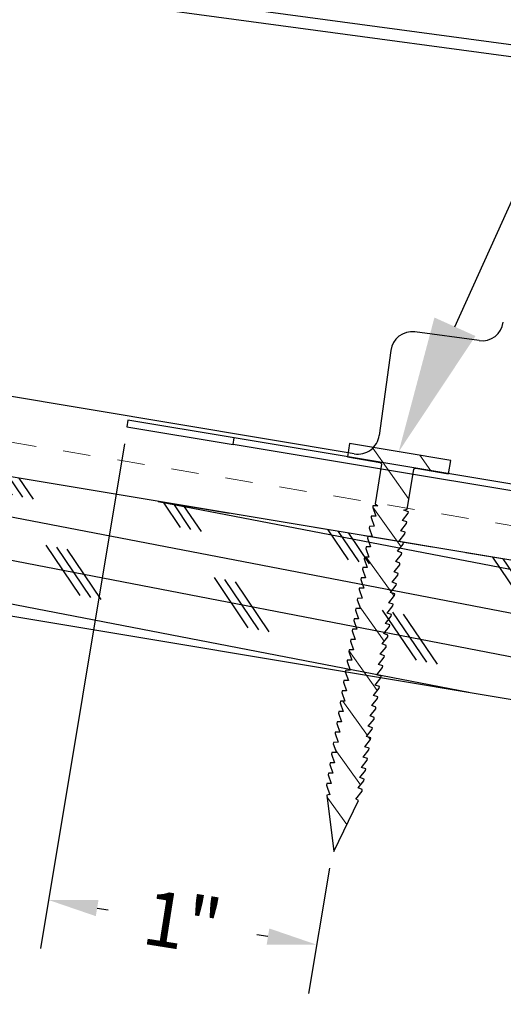
# Model space of a CAD drawing. Units: inches. Extents: x 91 to 246, y -615 to -303.
# Drawn here: x 170 to 171, y -604 to -600 of the extents above; entities that cross this region are included whole.
import ezdxf
from ezdxf import colors
from ezdxf.entities.mleader import LeaderData, LeaderLine
from ezdxf.math import Vec2, Vec3

# ---------------------------------------------------------------- set-up
doc = ezdxf.new("R2010")
doc.units = ezdxf.units.IN
doc.header["$MEASUREMENT"] = 0
doc.linetypes.add('DASHED', pattern=[0.75, 0.5, -0.25])
doc.layers.get('0').update_dxf_attribs({"color": 9})
for name, color, linetype in [('DIMENSION', 4, 'Continuous'), ('GENERAL CONSTRUCTION LIGHT', 251, 'Continuous'), ('TESLA Fasteners (Ring Shank Nail)', 253, 'Continuous'), ('TESLA Metal Tile (Long)', 9, 'Continuous'), ('TESLA Vented Riser', 5, 'Continuous'), ('TEXT', 4, 'Continuous')]:
    doc.layers.add(name, color=color, linetype=linetype)
doc.layers.add('TESLA Underlayment', color=4, linetype='DASHED', lineweight=20)
doc.styles.add('SLDTEXTSTYLE0', font='TXT', dxfattribs={"width": 0.75})
doc.styles.get("Standard").update_dxf_attribs({"font": 'arial.ttf'})
doc.dimstyles.get("Standard").update_dxf_attribs({"dimtxt": 0.18, "dimasz": 0.18, "dimexe": 0.18, "dimexo": 0.0625, "dimgap": 0.09, "dimtad": 0, "dimtih": 1, "dimtoh": 1, "dimdec": 4, "dimzin": 0, "dimdsep": 46, "dimtxsty": 'Standard', "dimcen": 0.09, "dimadec": 0, "dimazin": 0, "dimtfac": 1, "dimtdec": 4, "dimtofl": 0, "dimtmove": 0, "dimatfit": 3, "dimfxl": 1, "dimtolj": 1, "dimtzin": 0, "dimarcsym": 0})

# ---------------------------------------------------------------- blocks, each defined once
blk = doc.blocks.new('Vented Riser')
at = {"layer": 'TESLA Vented Riser', "linetype": 'Continuous', "lineweight": 25}
for p, q in [((119.3719, 54.8059), (119.3813, 54.828)), ((120.7874, 54.2321), (119.3813, 54.828)), ((121.4899, 53.9083), (119.3719, 54.8059)), ((119.02, 54.6819), (118.9682, 54.5595)), ((119.02, 54.6819), (119.0421, 54.6725)), ((119.0421, 54.6725), (118.9903, 54.5501)), ((117.2089, 54.5846), (117.1988, 54.5628)), ((117.5664, 54.4199), (117.2089, 54.5846)), ((117.1988, 54.5628), (117.5564, 54.3981)), ((118.9903, 54.5501), (118.9682, 54.5595)), ((119, 54.4808), (119.0094, 54.5029)), ((119.0094, 54.5029), (120.0083, 54.0795)), ((119, 54.4808), (119.999, 54.0574)), ((117.5564, 54.3981), (117.5664, 54.4199)), ((119.719, 53.4016), (117.5564, 54.3981)), ((119.729, 53.4234), (117.5664, 54.4199)), ((121.4992, 53.9304), (120.7874, 54.2321)), ((120.0083, 54.0795), (119.999, 54.0574)), ((120.0181, 54.0102), (119.7773, 53.4421)), ((120.0402, 54.0008), (119.7994, 53.4327)), ((120.0181, 54.0102), (120.0402, 54.0008)), ((121.4992, 53.9304), (121.4899, 53.9083)), ((121.046, 52.8563), (121.5085, 53.8601)), ((121.0678, 52.8462), (121.5303, 53.85)), ((121.5085, 53.8601), (121.5303, 53.85)), ((119.729, 53.4234), (119.719, 53.4016)), ((119.7994, 53.4327), (119.7773, 53.4421)), ((119.835, 53.3746), (119.8249, 53.3528)), ((119.8249, 53.3528), (120.1825, 53.188)), ((120.1926, 53.2098), (119.835, 53.3746)), ((120.1825, 53.188), (120.1926, 53.2098)), ((120.1926, 53.2098), (120.9982, 52.8386)), ((120.1825, 53.188), (120.9882, 52.8168)), ((121.0678, 52.8462), (121.046, 52.8563)), ((120.9982, 52.8386), (120.9882, 52.8168))]:
    blk.add_line(p, q, dxfattribs=at)
for centre, radius, start, end in [((119.2738, 54.5743), 0.2756, 67.0315, 157.0315), ((119.2738, 54.5743), 0.2516, 67.0315, 157.0315), ((119.0235, 54.5361), 0.06, 157.0315, 247.0315), ((119.0235, 54.5361), 0.036, 157.0315, 247.0315), ((119.9849, 54.0243), 0.06, 337.0315, 67.0315), ((119.9849, 54.0243), 0.036, 337.0315, 67.0315), ((121.4758, 53.8751), 0.06, 335.2617, 67.0315), ((121.4758, 53.8751), 0.036, 335.2617, 67.0315), ((119.7441, 53.4561), 0.06, 245.2617, 337.0315), ((119.7441, 53.4561), 0.036, 245.2617, 337.0315), ((121.0133, 52.8714), 0.06, 245.2617, 335.2617), ((121.0133, 52.8714), 0.036, 245.2617, 335.2617)]:
    blk.add_arc(centre, radius, start, end, dxfattribs=at)
blk = doc.blocks.new('Ring Shank Nail 1.25 IN')
at = {"layer": 'TESLA Fasteners (Ring Shank Nail)', "linetype": 'Continuous', "lineweight": 18}
h = blk.add_hatch(dxfattribs=at)
h.set_pattern_fill('ANSI31', color=256, style=0)
h.set_pattern_definition([(45, (62.82172, -53.01558), (-0.0883883, 0.0883883), [])])
edge = h.paths.add_edge_path(flags=0)
edge.add_line((68.3087, -50.8893), (68.3066, -50.8893))
edge.add_line((68.3066, -50.8893), (68.2979, -50.8934))
edge.add_line((68.2979, -50.8934), (68.3565, -51.0915))
edge.add_line((68.3565, -51.0915), (68.4151, -50.8934))
edge.add_line((68.4151, -50.8934), (68.4065, -50.8893))
edge.add_line((68.4065, -50.8893), (68.4043, -50.8893))
edge.add_line((68.4043, -50.8893), (68.4223, -50.8568))
edge.add_line((68.4223, -50.8568), (68.4223, -50.8509))
edge.add_line((68.4223, -50.8509), (68.4062, -50.848))
edge.add_line((68.4062, -50.848), (68.4223, -50.8187))
edge.add_line((68.4223, -50.8187), (68.4223, -50.8128))
edge.add_line((68.4223, -50.8128), (68.4062, -50.81))
edge.add_line((68.4062, -50.81), (68.4223, -50.7807))
edge.add_line((68.4223, -50.7807), (68.4223, -50.7748))
edge.add_line((68.4223, -50.7748), (68.4062, -50.7719))
edge.add_line((68.4062, -50.7719), (68.4223, -50.7426))
edge.add_line((68.4223, -50.7426), (68.4223, -50.7367))
edge.add_line((68.4223, -50.7367), (68.4062, -50.7339))
edge.add_line((68.4062, -50.7339), (68.4223, -50.7046))
edge.add_line((68.4223, -50.7046), (68.4223, -50.6987))
edge.add_line((68.4223, -50.6987), (68.4062, -50.6958))
edge.add_line((68.4062, -50.6958), (68.4223, -50.6665))
edge.add_line((68.4223, -50.6665), (68.4223, -50.6606))
edge.add_line((68.4223, -50.6606), (68.4062, -50.6578))
edge.add_line((68.4062, -50.6578), (68.4223, -50.6285))
edge.add_line((68.4223, -50.6285), (68.4223, -50.6226))
edge.add_line((68.4223, -50.6226), (68.4062, -50.6197))
edge.add_line((68.4062, -50.6197), (68.4223, -50.5904))
edge.add_line((68.4223, -50.5904), (68.4223, -50.5845))
edge.add_line((68.4223, -50.5845), (68.4062, -50.5817))
edge.add_line((68.4062, -50.5817), (68.4223, -50.5524))
edge.add_line((68.4223, -50.5524), (68.4223, -50.5465))
edge.add_line((68.4223, -50.5465), (68.4062, -50.5436))
edge.add_line((68.4062, -50.5436), (68.4223, -50.5143))
edge.add_line((68.4223, -50.5143), (68.4223, -50.5084))
edge.add_line((68.4223, -50.5084), (68.4062, -50.5056))
edge.add_line((68.4062, -50.5056), (68.4223, -50.4763))
edge.add_line((68.4223, -50.4763), (68.4223, -50.4704))
edge.add_line((68.4223, -50.4704), (68.4062, -50.4675))
edge.add_line((68.4062, -50.4675), (68.4223, -50.4382))
edge.add_line((68.4223, -50.4382), (68.4223, -50.4323))
edge.add_line((68.4223, -50.4323), (68.4062, -50.4295))
edge.add_line((68.4062, -50.4295), (68.4223, -50.4002))
edge.add_line((68.4223, -50.4002), (68.4223, -50.3943))
edge.add_line((68.4223, -50.3943), (68.4062, -50.3915))
edge.add_line((68.4062, -50.3915), (68.4223, -50.3622))
edge.add_line((68.4223, -50.3622), (68.4223, -50.3563))
edge.add_line((68.4223, -50.3563), (68.4062, -50.3534))
edge.add_line((68.4062, -50.3534), (68.4223, -50.3241))
edge.add_line((68.4223, -50.3241), (68.4223, -50.3182))
edge.add_line((68.4223, -50.3182), (68.4062, -50.3154))
edge.add_line((68.4062, -50.3154), (68.4223, -50.2861))
edge.add_line((68.4223, -50.2861), (68.4223, -50.2802))
edge.add_line((68.4223, -50.2802), (68.4062, -50.2773))
edge.add_line((68.4062, -50.2773), (68.4223, -50.248))
edge.add_line((68.4223, -50.248), (68.4223, -50.2421))
edge.add_line((68.4223, -50.2421), (68.4062, -50.2393))
edge.add_line((68.4062, -50.2393), (68.4223, -50.21))
edge.add_line((68.4223, -50.21), (68.4223, -50.2041))
edge.add_line((68.4223, -50.2041), (68.4062, -50.2012))
edge.add_line((68.4062, -50.2012), (68.4223, -50.1719))
edge.add_line((68.4223, -50.1719), (68.4223, -50.166))
edge.add_line((68.4223, -50.166), (68.4062, -50.1632))
edge.add_line((68.4062, -50.1632), (68.4223, -50.1339))
edge.add_line((68.4223, -50.1339), (68.4223, -50.128))
edge.add_line((68.4223, -50.128), (68.4062, -50.1251))
edge.add_line((68.4062, -50.1251), (68.4223, -50.0958))
edge.add_line((68.4223, -50.0958), (68.4223, -50.0899))
edge.add_line((68.4223, -50.0899), (68.4062, -50.0871))
edge.add_line((68.4062, -50.0871), (68.4223, -50.0578))
edge.add_line((68.4223, -50.0578), (68.4223, -50.0519))
edge.add_line((68.4223, -50.0519), (68.4062, -50.049))
edge.add_line((68.4062, -50.049), (68.4223, -50.0197))
edge.add_line((68.4223, -50.0197), (68.4223, -50.0138))
edge.add_line((68.4223, -50.0138), (68.4062, -50.011))
edge.add_line((68.4062, -50.011), (68.4223, -49.9817))
edge.add_line((68.4223, -49.9817), (68.4223, -49.9758))
edge.add_line((68.4223, -49.9758), (68.4062, -49.9729))
edge.add_line((68.4062, -49.9729), (68.4223, -49.9436))
edge.add_line((68.4223, -49.9436), (68.4223, -49.9377))
edge.add_line((68.4223, -49.9377), (68.4062, -49.9349))
edge.add_line((68.4062, -49.9349), (68.4223, -49.9056))
edge.add_line((68.4223, -49.9056), (68.4223, -49.8997))
edge.add_line((68.4223, -49.8997), (68.4062, -49.8968))
edge.add_line((68.4062, -49.8968), (68.4223, -49.8675))
edge.add_line((68.4223, -49.8675), (68.4223, -49.8616))
edge.add_line((68.4223, -49.8616), (68.4062, -49.8588))
edge.add_line((68.4062, -49.8588), (68.4223, -49.8295))
edge.add_line((68.4223, -49.8295), (68.4223, -49.8236))
edge.add_line((68.4223, -49.8236), (68.4043, -49.8204))
edge.add_line((68.4043, -49.8204), (68.4163, -49.8149))
edge.add_line((68.4163, -49.8149), (68.4163, -49.6689))
edge.add_arc((68.4222, -49.6689), 0.00591, 90, 180, ccw=False)
edge.add_line((68.4222, -49.663), (68.544, -49.663))
edge.add_line((68.544, -49.663), (68.544, -49.6137))
edge.add_line((68.544, -49.6137), (68.169, -49.6137))
edge.add_line((68.169, -49.6137), (68.169, -49.663))
edge.add_line((68.169, -49.663), (68.2908, -49.663))
edge.add_arc((68.2908, -49.6689), 0.00591, 0, 90, ccw=False)
edge.add_line((68.2967, -49.6689), (68.2967, -49.8149))
edge.add_line((68.2967, -49.8149), (68.3087, -49.8204))
edge.add_line((68.3087, -49.8204), (68.2907, -49.8236))
edge.add_line((68.2907, -49.8236), (68.2907, -49.8295))
edge.add_line((68.2907, -49.8295), (68.3069, -49.8588))
edge.add_line((68.3069, -49.8588), (68.2907, -49.8616))
edge.add_line((68.2907, -49.8616), (68.2907, -49.8675))
edge.add_line((68.2907, -49.8675), (68.3069, -49.8968))
edge.add_line((68.3069, -49.8968), (68.2907, -49.8997))
edge.add_line((68.2907, -49.8997), (68.2907, -49.9056))
edge.add_line((68.2907, -49.9056), (68.3069, -49.9349))
edge.add_line((68.3069, -49.9349), (68.2907, -49.9377))
edge.add_line((68.2907, -49.9377), (68.2907, -49.9436))
edge.add_line((68.2907, -49.9436), (68.3069, -49.9729))
edge.add_line((68.3069, -49.9729), (68.2907, -49.9758))
edge.add_line((68.2907, -49.9758), (68.2907, -49.9817))
edge.add_line((68.2907, -49.9817), (68.3069, -50.011))
edge.add_line((68.3069, -50.011), (68.2907, -50.0138))
edge.add_line((68.2907, -50.0138), (68.2907, -50.0197))
edge.add_line((68.2907, -50.0197), (68.3069, -50.049))
edge.add_line((68.3069, -50.049), (68.2907, -50.0519))
edge.add_line((68.2907, -50.0519), (68.2907, -50.0578))
edge.add_line((68.2907, -50.0578), (68.3069, -50.0871))
edge.add_line((68.3069, -50.0871), (68.2907, -50.0899))
edge.add_line((68.2907, -50.0899), (68.2907, -50.0958))
edge.add_line((68.2907, -50.0958), (68.3069, -50.1251))
edge.add_line((68.3069, -50.1251), (68.2907, -50.128))
edge.add_line((68.2907, -50.128), (68.2907, -50.1339))
edge.add_line((68.2907, -50.1339), (68.3069, -50.1632))
edge.add_line((68.3069, -50.1632), (68.2907, -50.166))
edge.add_line((68.2907, -50.166), (68.2907, -50.1719))
edge.add_line((68.2907, -50.1719), (68.3069, -50.2012))
edge.add_line((68.3069, -50.2012), (68.2907, -50.2041))
edge.add_line((68.2907, -50.2041), (68.2907, -50.21))
edge.add_line((68.2907, -50.21), (68.3069, -50.2393))
edge.add_line((68.3069, -50.2393), (68.2907, -50.2421))
edge.add_line((68.2907, -50.2421), (68.2907, -50.248))
edge.add_line((68.2907, -50.248), (68.3069, -50.2773))
edge.add_line((68.3069, -50.2773), (68.2907, -50.2802))
edge.add_line((68.2907, -50.2802), (68.2907, -50.2861))
edge.add_line((68.2907, -50.2861), (68.3069, -50.3154))
edge.add_line((68.3069, -50.3154), (68.2907, -50.3182))
edge.add_line((68.2907, -50.3182), (68.2907, -50.3241))
edge.add_line((68.2907, -50.3241), (68.3069, -50.3534))
edge.add_line((68.3069, -50.3534), (68.2907, -50.3563))
edge.add_line((68.2907, -50.3563), (68.2907, -50.3622))
edge.add_line((68.2907, -50.3622), (68.3069, -50.3915))
edge.add_line((68.3069, -50.3915), (68.2907, -50.3943))
edge.add_line((68.2907, -50.3943), (68.2907, -50.4002))
edge.add_line((68.2907, -50.4002), (68.3069, -50.4295))
edge.add_line((68.3069, -50.4295), (68.2907, -50.4323))
edge.add_line((68.2907, -50.4323), (68.2907, -50.4382))
edge.add_line((68.2907, -50.4382), (68.3069, -50.4675))
edge.add_line((68.3069, -50.4675), (68.2907, -50.4704))
edge.add_line((68.2907, -50.4704), (68.2907, -50.4763))
edge.add_line((68.2907, -50.4763), (68.3069, -50.5056))
edge.add_line((68.3069, -50.5056), (68.2907, -50.5084))
edge.add_line((68.2907, -50.5084), (68.2907, -50.5143))
edge.add_line((68.2907, -50.5143), (68.3069, -50.5436))
edge.add_line((68.3069, -50.5436), (68.2907, -50.5465))
edge.add_line((68.2907, -50.5465), (68.2907, -50.5524))
edge.add_line((68.2907, -50.5524), (68.3069, -50.5817))
edge.add_line((68.3069, -50.5817), (68.2907, -50.5845))
edge.add_line((68.2907, -50.5845), (68.2907, -50.5904))
edge.add_line((68.2907, -50.5904), (68.3069, -50.6197))
edge.add_line((68.3069, -50.6197), (68.2907, -50.6226))
edge.add_line((68.2907, -50.6226), (68.2907, -50.6285))
edge.add_line((68.2907, -50.6285), (68.3069, -50.6578))
edge.add_line((68.3069, -50.6578), (68.2907, -50.6606))
edge.add_line((68.2907, -50.6606), (68.2907, -50.6665))
edge.add_line((68.2907, -50.6665), (68.3069, -50.6958))
edge.add_line((68.3069, -50.6958), (68.2907, -50.6987))
edge.add_line((68.2907, -50.6987), (68.2907, -50.7046))
edge.add_line((68.2907, -50.7046), (68.3069, -50.7339))
edge.add_line((68.3069, -50.7339), (68.2907, -50.7367))
edge.add_line((68.2907, -50.7367), (68.2907, -50.7426))
edge.add_line((68.2907, -50.7426), (68.3069, -50.7719))
edge.add_line((68.3069, -50.7719), (68.2907, -50.7748))
edge.add_line((68.2907, -50.7748), (68.2907, -50.7807))
edge.add_line((68.2907, -50.7807), (68.3069, -50.81))
edge.add_line((68.3069, -50.81), (68.2907, -50.8128))
edge.add_line((68.2907, -50.8128), (68.2907, -50.8187))
edge.add_line((68.2907, -50.8187), (68.3069, -50.848))
edge.add_line((68.3069, -50.848), (68.2907, -50.8509))
edge.add_line((68.2907, -50.8509), (68.2907, -50.8568))
edge.add_line((68.2907, -50.8568), (68.3087, -50.8893))
at = {"layer": 'TESLA Fasteners (Ring Shank Nail)', "linetype": 'Continuous', "lineweight": 25}
for p, q in [((68.169, -49.663), (68.169, -49.6137)), ((68.169, -49.6137), (68.544, -49.6137)), ((68.544, -49.6137), (68.544, -49.663)), ((68.2908, -49.663), (68.169, -49.663)), ((68.2967, -49.8149), (68.2967, -49.6689)), ((68.4163, -49.6689), (68.4163, -49.8149)), ((68.544, -49.663), (68.4222, -49.663)), ((68.2907, -49.8236), (68.3087, -49.8204)), ((68.2907, -49.8295), (68.2907, -49.8236)), ((68.3087, -49.8204), (68.2967, -49.8149)), ((68.4163, -49.8149), (68.4043, -49.8204)), ((68.4043, -49.8204), (68.4223, -49.8236)), ((68.4223, -49.8236), (68.4223, -49.8295)), ((68.3069, -49.8588), (68.2907, -49.8295)), ((68.2907, -49.8616), (68.3069, -49.8588)), ((68.4223, -49.8295), (68.4062, -49.8588)), ((68.4062, -49.8588), (68.4223, -49.8616)), ((68.2907, -49.8675), (68.2907, -49.8616)), ((68.3069, -49.8968), (68.2907, -49.8675)), ((68.4223, -49.8675), (68.4062, -49.8968)), ((68.4223, -49.8616), (68.4223, -49.8675)), ((68.2907, -49.8997), (68.3069, -49.8968)), ((68.2907, -49.9056), (68.2907, -49.8997)), ((68.3069, -49.9349), (68.2907, -49.9056)), ((68.4062, -49.8968), (68.4223, -49.8997)), ((68.4223, -49.9056), (68.4062, -49.9349)), ((68.4223, -49.8997), (68.4223, -49.9056)), ((68.2907, -49.9377), (68.3069, -49.9349)), ((68.2907, -49.9436), (68.2907, -49.9377)), ((68.3069, -49.9729), (68.2907, -49.9436)), ((68.4062, -49.9349), (68.4223, -49.9377)), ((68.4223, -49.9436), (68.4062, -49.9729)), ((68.4223, -49.9377), (68.4223, -49.9436)), ((68.2907, -49.9758), (68.3069, -49.9729)), ((68.2907, -49.9817), (68.2907, -49.9758)), ((68.3069, -50.011), (68.2907, -49.9817)), ((68.4062, -49.9729), (68.4223, -49.9758)), ((68.4223, -49.9817), (68.4062, -50.011)), ((68.4223, -49.9758), (68.4223, -49.9817)), ((68.2907, -50.0138), (68.3069, -50.011)), ((68.2907, -50.0197), (68.2907, -50.0138)), ((68.3069, -50.049), (68.2907, -50.0197)), ((68.4062, -50.011), (68.4223, -50.0138)), ((68.4223, -50.0197), (68.4062, -50.049)), ((68.4223, -50.0138), (68.4223, -50.0197)), ((68.2907, -50.0519), (68.3069, -50.049)), ((68.2907, -50.0578), (68.2907, -50.0519)), ((68.3069, -50.0871), (68.2907, -50.0578)), ((68.4062, -50.049), (68.4223, -50.0519)), ((68.4223, -50.0578), (68.4062, -50.0871)), ((68.4223, -50.0519), (68.4223, -50.0578)), ((68.2907, -50.0899), (68.3069, -50.0871)), ((68.2907, -50.0958), (68.2907, -50.0899)), ((68.3069, -50.1251), (68.2907, -50.0958)), ((68.4062, -50.0871), (68.4223, -50.0899)), ((68.4223, -50.0958), (68.4062, -50.1251)), ((68.4223, -50.0899), (68.4223, -50.0958)), ((68.2907, -50.128), (68.3069, -50.1251)), ((68.2907, -50.1339), (68.2907, -50.128)), ((68.3069, -50.1632), (68.2907, -50.1339)), ((68.4062, -50.1251), (68.4223, -50.128)), ((68.4223, -50.1339), (68.4062, -50.1632)), ((68.4223, -50.128), (68.4223, -50.1339)), ((68.2907, -50.166), (68.3069, -50.1632)), ((68.2907, -50.1719), (68.2907, -50.166)), ((68.3069, -50.2012), (68.2907, -50.1719)), ((68.4062, -50.1632), (68.4223, -50.166)), ((68.4223, -50.1719), (68.4062, -50.2012)), ((68.4223, -50.166), (68.4223, -50.1719)), ((68.2907, -50.2041), (68.3069, -50.2012)), ((68.2907, -50.21), (68.2907, -50.2041)), ((68.3069, -50.2393), (68.2907, -50.21)), ((68.4062, -50.2012), (68.4223, -50.2041)), ((68.4223, -50.21), (68.4062, -50.2393)), ((68.4223, -50.2041), (68.4223, -50.21)), ((68.2907, -50.2421), (68.3069, -50.2393)), ((68.2907, -50.248), (68.2907, -50.2421)), ((68.3069, -50.2773), (68.2907, -50.248)), ((68.4062, -50.2393), (68.4223, -50.2421)), ((68.4223, -50.248), (68.4062, -50.2773)), ((68.4223, -50.2421), (68.4223, -50.248)), ((68.2907, -50.2802), (68.3069, -50.2773)), ((68.2907, -50.2861), (68.2907, -50.2802)), ((68.3069, -50.3154), (68.2907, -50.2861)), ((68.4062, -50.2773), (68.4223, -50.2802)), ((68.4223, -50.2861), (68.4062, -50.3154)), ((68.4223, -50.2802), (68.4223, -50.2861)), ((68.2907, -50.3182), (68.3069, -50.3154)), ((68.2907, -50.3241), (68.2907, -50.3182)), ((68.3069, -50.3534), (68.2907, -50.3241)), ((68.4062, -50.3154), (68.4223, -50.3182)), ((68.4223, -50.3241), (68.4062, -50.3534)), ((68.4223, -50.3182), (68.4223, -50.3241)), ((68.2907, -50.3563), (68.3069, -50.3534)), ((68.2907, -50.3622), (68.2907, -50.3563)), ((68.3069, -50.3915), (68.2907, -50.3622)), ((68.4062, -50.3534), (68.4223, -50.3563)), ((68.4223, -50.3622), (68.4062, -50.3915)), ((68.4223, -50.3563), (68.4223, -50.3622)), ((68.2907, -50.3943), (68.3069, -50.3915)), ((68.2907, -50.4002), (68.2907, -50.3943)), ((68.4062, -50.3915), (68.4223, -50.3943)), ((68.4223, -50.3943), (68.4223, -50.4002)), ((68.3069, -50.4295), (68.2907, -50.4002)), ((68.2907, -50.4323), (68.3069, -50.4295)), ((68.2907, -50.4382), (68.2907, -50.4323)), ((68.4223, -50.4002), (68.4062, -50.4295)), ((68.4062, -50.4295), (68.4223, -50.4323)), ((68.4223, -50.4323), (68.4223, -50.4382)), ((68.3069, -50.4675), (68.2907, -50.4382)), ((68.2907, -50.4704), (68.3069, -50.4675)), ((68.4223, -50.4382), (68.4062, -50.4675)), ((68.4062, -50.4675), (68.4223, -50.4704)), ((68.2907, -50.4763), (68.2907, -50.4704)), ((68.3069, -50.5056), (68.2907, -50.4763)), ((68.2907, -50.5084), (68.3069, -50.5056)), ((68.4223, -50.4763), (68.4062, -50.5056)), ((68.4062, -50.5056), (68.4223, -50.5084)), ((68.4223, -50.4704), (68.4223, -50.4763)), ((68.2907, -50.5143), (68.2907, -50.5084)), ((68.3069, -50.5436), (68.2907, -50.5143)), ((68.4223, -50.5143), (68.4062, -50.5436)), ((68.4223, -50.5084), (68.4223, -50.5143)), ((68.2907, -50.5465), (68.3069, -50.5436)), ((68.2907, -50.5524), (68.2907, -50.5465)), ((68.3069, -50.5817), (68.2907, -50.5524)), ((68.4062, -50.5436), (68.4223, -50.5465)), ((68.4223, -50.5524), (68.4062, -50.5817)), ((68.4223, -50.5465), (68.4223, -50.5524)), ((68.2907, -50.5845), (68.3069, -50.5817)), ((68.2907, -50.5904), (68.2907, -50.5845)), ((68.3069, -50.6197), (68.2907, -50.5904)), ((68.4062, -50.5817), (68.4223, -50.5845)), ((68.4223, -50.5904), (68.4062, -50.6197)), ((68.4223, -50.5845), (68.4223, -50.5904)), ((68.2907, -50.6226), (68.3069, -50.6197)), ((68.2907, -50.6285), (68.2907, -50.6226)), ((68.3069, -50.6578), (68.2907, -50.6285)), ((68.4062, -50.6197), (68.4223, -50.6226)), ((68.4223, -50.6285), (68.4062, -50.6578)), ((68.4223, -50.6226), (68.4223, -50.6285)), ((68.2907, -50.6606), (68.3069, -50.6578)), ((68.2907, -50.6665), (68.2907, -50.6606)), ((68.3069, -50.6958), (68.2907, -50.6665)), ((68.4062, -50.6578), (68.4223, -50.6606)), ((68.4223, -50.6665), (68.4062, -50.6958)), ((68.4223, -50.6606), (68.4223, -50.6665)), ((68.2907, -50.6987), (68.3069, -50.6958)), ((68.2907, -50.7046), (68.2907, -50.6987)), ((68.3069, -50.7339), (68.2907, -50.7046)), ((68.4062, -50.6958), (68.4223, -50.6987)), ((68.4223, -50.7046), (68.4062, -50.7339)), ((68.4223, -50.6987), (68.4223, -50.7046)), ((68.2907, -50.7367), (68.3069, -50.7339)), ((68.2907, -50.7426), (68.2907, -50.7367)), ((68.3069, -50.7719), (68.2907, -50.7426)), ((68.4062, -50.7339), (68.4223, -50.7367)), ((68.4223, -50.7426), (68.4062, -50.7719)), ((68.4223, -50.7367), (68.4223, -50.7426)), ((68.2907, -50.7748), (68.3069, -50.7719)), ((68.2907, -50.7807), (68.2907, -50.7748)), ((68.3069, -50.81), (68.2907, -50.7807)), ((68.4062, -50.7719), (68.4223, -50.7748)), ((68.4223, -50.7807), (68.4062, -50.81)), ((68.4223, -50.7748), (68.4223, -50.7807)), ((68.2907, -50.8128), (68.3069, -50.81)), ((68.2907, -50.8187), (68.2907, -50.8128)), ((68.3069, -50.848), (68.2907, -50.8187)), ((68.4062, -50.81), (68.4223, -50.8128)), ((68.4223, -50.8187), (68.4062, -50.848)), ((68.4223, -50.8128), (68.4223, -50.8187)), ((68.2907, -50.8509), (68.3069, -50.848)), ((68.2907, -50.8568), (68.2907, -50.8509)), ((68.3087, -50.8893), (68.2907, -50.8568)), ((68.4223, -50.8568), (68.4043, -50.8893)), ((68.4062, -50.848), (68.4223, -50.8509)), ((68.4223, -50.8509), (68.4223, -50.8568)), ((68.2979, -50.8934), (68.3066, -50.8893)), ((68.3565, -51.0915), (68.2979, -50.8934)), ((68.3066, -50.8893), (68.3087, -50.8893)), ((68.4151, -50.8934), (68.3565, -51.0915)), ((68.4043, -50.8893), (68.4065, -50.8893)), ((68.4065, -50.8893), (68.4151, -50.8934))]:
    blk.add_line(p, q, dxfattribs=at)
for centre, start, end in [((68.2908, -49.6689), 0, 90), ((68.4222, -49.6689), 90, 180)]:
    blk.add_arc(centre, 0.00591, start, end, dxfattribs=at)
blk = doc.blocks.new('*D496')
at = {"layer": 'Defpoints', "color": 0, "transparency": 16777216}
for p in [(170.0728, -601.9252), (170.8208, -603.4737), (169.7851, -603.6514)]:
    blk.add_point(p, dxfattribs=at)
at = {"layer": 'DIMENSION', "color": 0, "lineweight": -2, "transparency": 16777216}
for p, q in [((170.0625, -601.9868), (169.7555, -603.8289)), ((170.8105, -603.5354), (170.7344, -603.9921)), ((169.9626, -603.681), (170.0032, -603.6877)), ((170.5864, -603.7849), (170.5458, -603.7781))]:
    blk.add_line(p, q, dxfattribs=at)
at = {"layer": 'DIMENSION', "color": 0, "transparency": 16777216}
for points in [[(169.9675, -603.6514), (169.9577, -603.7105), (169.7851, -603.6514)], [(170.5913, -603.7553), (170.5815, -603.8145), (170.764, -603.8145)]]:
    blk.add_solid(points, dxfattribs=at)
at = {"layer": 'DIMENSION', "color": 0, "transparency": 16777216, "insert": (170.2745, -603.7329), "char_height": 0.2, "width": 2.120144, "attachment_point": 5, "rotation": 351, "style": 'SLDTEXTSTYLE0'}
blk.add_mtext('\\A1;1"', dxfattribs=at)
blk = doc.blocks.new('*D497')
at = {"layer": 'Defpoints', "color": 0, "transparency": 16777216}
for p in [(172.2373, -601.0798), (173.1189, -601.8885), (171.754, -603.9795)]:
    blk.add_point(p, dxfattribs=at)
at = {"layer": 'DIMENSION', "color": 0, "lineweight": -2, "transparency": 16777216}
for p, q in [((172.227, -601.1414), (171.7244, -604.1571)), ((173.1086, -601.9501), (172.7133, -604.3219)), ((171.9316, -604.0091), (171.9722, -604.0159)), ((172.5653, -604.1147), (172.5147, -604.1063))]:
    blk.add_line(p, q, dxfattribs=at)
at = {"layer": 'DIMENSION', "color": 0, "transparency": 16777216}
for points in [[(171.9365, -603.9795), (171.9266, -604.0387), (171.754, -603.9795)], [(172.5703, -604.0852), (172.5604, -604.1443), (172.7429, -604.1443)]]:
    blk.add_solid(points, dxfattribs=at)
at = {"layer": 'DIMENSION', "color": 0, "transparency": 16777216, "insert": (172.2435, -604.0611), "char_height": 0.2, "width": 2.120144, "attachment_point": 5, "rotation": 351, "style": 'SLDTEXTSTYLE0'}
blk.add_mtext('\\A1;1"', dxfattribs=at)

msp = doc.modelspace()

# ---------------------------------------------------------------- hatches: boundary and pattern name
at = {"layer": 'GENERAL CONSTRUCTION LIGHT', "linetype": 'ByBlock'}
h = msp.add_hatch(dxfattribs=at)
h.set_pattern_fill('CORK', color=256, scale=1.25, angle=169.094, style=0)
h.set_pattern_definition([(169.094, (87.71873, -766.43648), (-0.02956222, -0.15342796), []), (304.094, (87.6568, -766.345), (0.3659804, 0.2477315), [0.2209709, -0.2209709]), (304.094, (87.61844, -766.3376), (0.3659804, 0.2477315), [0.2209709, -0.2209709]), (304.094, (87.5801, -766.3302), (0.3659804, 0.2477315), [0.2209709, -0.2209709])])
h.paths.add_polyline_path([(173.97247, -603.33547), (174.14517, -602.85736), (162.14517, -600.85736), (162.06297, -601.35055)])
at = {"layer": 'TESLA Metal Tile (Long)', "linetype": 'Continuous', "lineweight": 18}
h = msp.add_hatch(dxfattribs=at)
h.set_pattern_fill('ANSI32', angle=-54.11949, style=0)
h.set_pattern_definition([(350.8805, (138.05967, -579.31098), (0.0594352, 0.37026), []), (350.8805, (138.16328, -579.4542), (0.0594352, 0.37026), [])])
edge = h.paths.add_edge_path(flags=0)
edge.add_arc((172.94833, -601.00905), 0.15748, 577.30749, 622.30749, ccw=False)
edge.add_line((172.82308, -601.1045), (172.74185, -600.99791))
edge.add_arc((172.6166, -601.09336), 0.15748, 397.30749, 442.30749)
edge.add_line((172.63767, -600.93729), (172.49749, -600.91836))
edge.add_line((172.49749, -600.91836), (172.50328, -600.87544))
edge.add_line((172.50328, -600.87544), (172.64347, -600.89438))
edge.add_arc((172.6166, -601.09336), 0.20079, 397.30749, 442.30749, ccw=False)
edge.add_line((172.7763, -600.97166), (172.85752, -601.07825))
edge.add_arc((172.94833, -601.00905), 0.11417, 577.30749, 622.30749)
edge.add_line((172.93305, -601.1222), (173.68706, -601.22404))
edge.add_arc((173.68864, -601.21234), 0.01181, 262.30749, 292.30749)
edge.add_line((173.69312, -601.22326), (174.11362, -601.05074))
edge.add_arc((174.13454, -601.10174), 0.05512, 442.30749, 472.30749, ccw=False)
edge.add_line((174.14191, -601.04712), (174.47431, -601.09201))
edge.add_arc((174.4759, -601.08031), 0.01181, 262.30749, 352.30749)
edge.add_line((174.4876, -601.08189), (174.49919, -600.99605))
edge.add_arc((174.48749, -600.99447), 0.01181, 352.30749, 442.30749)
edge.add_line((174.48907, -600.98277), (158.27411, -598.79258))
edge.add_arc((158.24302, -599.02277), 0.23228, 442.30749, 532.30749)
edge.add_line((158.01283, -598.99168), (157.99175, -599.14774))
edge.add_arc((158.00345, -599.14932), 0.01181, 532.30749, 622.30749)
edge.add_line((158.00187, -599.16103), (159.10602, -599.31017))
edge.add_line((159.10602, -599.31017), (159.10022, -599.35309))
edge.add_line((159.10022, -599.35309), (157.99607, -599.20395))
edge.add_arc((158.00345, -599.14932), 0.05512, 532.30749, 622.30749, ccw=False)
edge.add_line((157.94883, -599.14195), (157.96991, -598.98588))
edge.add_arc((158.24302, -599.02277), 0.27559, 442.30749, 532.30749, ccw=False)
edge.add_line((158.27991, -598.74966), (159.55595, -598.92202))
edge.add_line((159.55595, -598.92202), (159.55569, -598.92397))
edge.add_line((159.55569, -598.92397), (159.56121, -598.92472))
edge.add_line((159.56121, -598.92472), (159.56147, -598.92276))
edge.add_line((159.56147, -598.92276), (174.49487, -600.93985))
edge.add_arc((174.48749, -600.99447), 0.05512, 352.30749, 442.30749, ccw=False)
edge.add_line((174.54211, -601.00185), (174.53052, -601.08769))
edge.add_arc((174.4759, -601.08031), 0.05512, 262.30749, 352.30749, ccw=False)
edge.add_line((174.46852, -601.13493), (174.13612, -601.09003))
edge.add_arc((174.13454, -601.10174), 0.01181, 442.30749, 472.30749)
edge.add_line((174.13005, -601.09081), (173.70956, -601.26333))
edge.add_arc((173.68864, -601.21234), 0.05512, 262.30749, 292.30749, ccw=False)
edge.add_line((173.68126, -601.26696), (172.92725, -601.16511))

# ---------------------------------------------------------------- linework, layer by layer
at = {"layer": 'GENERAL CONSTRUCTION LIGHT'}
msp.add_lwpolyline([(174.14517, -602.85736), (162.14517, -600.85736), (162.06297, -601.35055), (173.97247, -603.33547)], dxfattribs=at)
at = {"layer": 'TESLA Metal Tile (Long)', "color": 7, "linetype": 'Continuous', "lineweight": 25}
for p, q in [((174.48907, -600.98277), (158.27411, -598.79258)), ((174.49487, -600.93985), (159.56147, -598.92276)), ((171.35713, -601.6108), (171.12304, -601.57918)), ((171.03447, -601.64667), (170.99264, -601.95635)), ((170.90166, -602.02348), (169.04297, -601.7137))]:
    msp.add_line(p, q, dxfattribs=at)
for centre, start, end in [((171.36767, -601.53277), 262.30749, 352.30749), ((171.1125, -601.65721), 82.30749, 172.30749), ((170.91461, -601.94581), 260.53768, 352.30749)]:
    msp.add_arc(centre, 0.07874, start, end, dxfattribs=at)
at = {"layer": 'TESLA Underlayment', "ltscale": 0.1}
msp.add_lwpolyline([(162.14517, -600.73063), (174.18834, -602.73783), (191.72363, -612.96675)], dxfattribs=at)
at = {"layer": 'TESLA Underlayment', "ltscale": 0.5}
msp.add_lwpolyline([(174.14517, -602.85736), (170.19959, -602.19976)], dxfattribs=at)

# ---------------------------------------------------------------- block references
at = {"xscale": -1, "rotation": 350.5376777919441}
msp.add_blockref('Ring Shank Nail 1.25 IN', (246.65211, -564.31606), dxfattribs=at)
at = {"layer": 'TESLA Vented Riser', "rotation": 15.27600093155079}
msp.add_blockref('Vented Riser', (71.38846, -685.43809), dxfattribs=at)

# ---------------------------------------------------------------- dimensions: what is measured, and where the dimension line sits
at = {"layer": 'DIMENSION'}
for base, p1, p2, picture, middle in [((171.75401, -603.97952), (173.11887, -601.88847), (172.23731, -601.07976), '*D497', (172.24346, -604.0611)), ((169.78506, -603.65136), (170.82075, -603.47374), (170.07276, -601.92517), '*D496', (170.27451, -603.73294))]:
    dim = msp.add_linear_dim(base=base, p1=p1, p2=p2, angle=350.53768, text='1"', dimstyle='Standard', override={"dimtxt": 0.2, "dimgap": 0.2, "dimtxsty": 'SLDTEXTSTYLE0'}, dxfattribs=at)
    dim.commit()
    dim.dimension.update_dxf_attribs({"geometry": picture, "text_midpoint": middle, "dimtype": 160, "text_rotation": 351})

# ---------------------------------------------------------------- next in the draw order: leaders
at = {"layer": 'TEXT'}
ml = msp.add_multileader_mtext('Standard', dxfattribs=at)
ml.set_content('\\A1;1 {\\H0.7x;\\S1#4;}" STAINLESS STEEL RING SHANK NAIL\\P6" O. C.', color=256, style='SLDTEXTSTYLE0')
ml.set_leader_properties(linetype='ByLayer')
ml.build(insert=Vec2(0, 0))
ml.multileader.update_dxf_attribs({"dogleg_length": 0.3759, "arrow_head_size": 0.5})
ctx = ml.context
ctx.base_point, ctx.char_height, ctx.arrow_head_size, ctx.landing_gap_size, ctx.plane_origin = Vec3(176.10997, -593.96728), 0.4, 0.5, 0.25, Vec3(162.34188, -693.49982)
notes = []
notes.append((ctx, [(0, (1, 1, 0), (174.69125, -593.96728), (1, 0), 1.41873, [(0, [(171.06369, -602.01609)], 0, [])])]))
ctx.mtext.insert, ctx.mtext.width, ctx.mtext.defined_height, ctx.mtext.flow_direction = Vec3(176.35997, -593.76728), 5.7260165, 0.76501, 5
ctx.mtext.has_bg_fill, ctx.mtext.bg_color, ctx.mtext.bg_scale_factor, ctx.mtext.bg_transparency, ctx.mtext.use_window_bg_color = 1, -1073741824, 1.5, 0, 1
for ctx, leaders in notes:
    for number, flags, end, landing, length, lines in leaders:
        leader = LeaderData()
        leader.index, (leader.has_last_leader_line, leader.has_dogleg_vector, leader.attachment_direction) = number, flags
        leader.last_leader_point, leader.dogleg_vector, leader.dogleg_length = Vec3(end), Vec3(landing), length
        for number, points, colour, breaks in lines:
            line = LeaderLine()
            line.index, line.vertices, line.color, line.breaks = number, Vec3.list(points), colors.encode_raw_color(colour), breaks
            leader.lines.append(line)
        ctx.leaders.append(leader)

doc.saveas('drawing.dxf')
